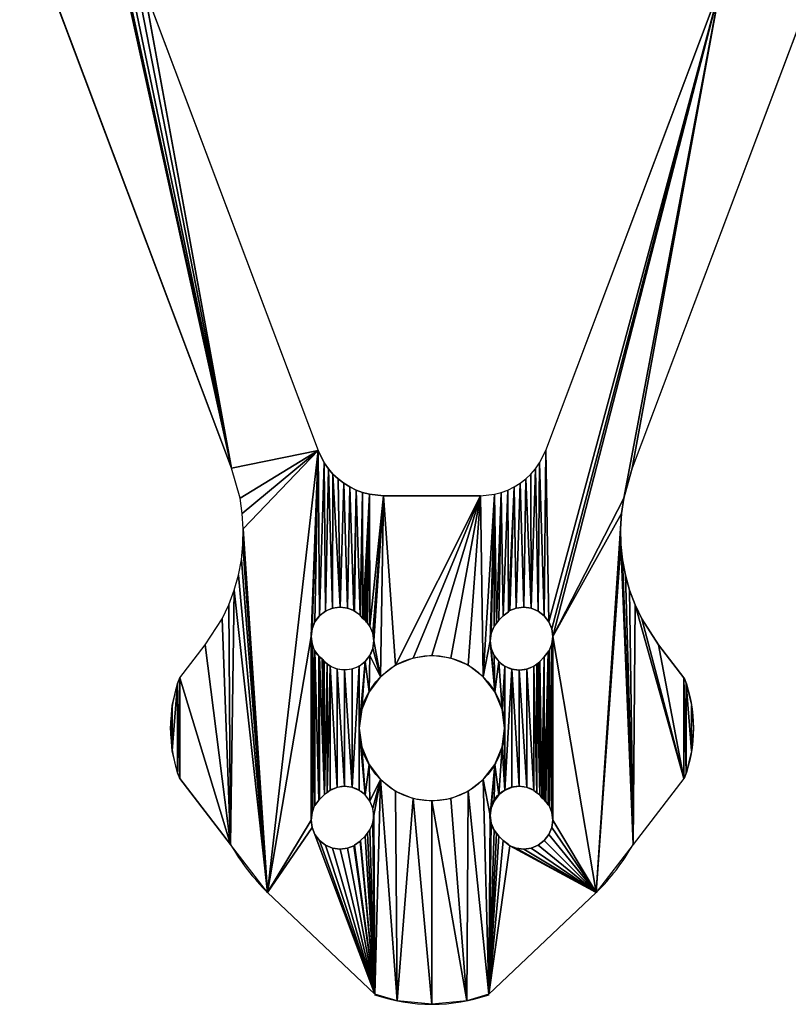
# Model space of a CAD drawing. Extents: x 104.4 to 203.4, y 185.8 to 284.8.
# Drawn here: x 139.7 to 166.1, y 185.8 to 219.7 of the extents above; entities that cross this region are included whole.
import ezdxf

# ---------------------------------------------------------------- set-up
doc = ezdxf.new("R2010")
doc.units = 0
doc.layers.get('0').update_dxf_attribs({"color": 13, "linetype": 'CONTINUOUS'})

msp = doc.modelspace()

# ---------------------------------------------------------------- linework, layer by layer
for p, q in [((143.962, 220.785), (149.96, 204.845)), ((157.8, 204.845), (163.798, 220.785)), ((140.848, 220.54), (146.984, 204.234)), ((166.912, 220.54), (160.776, 204.234)), ((150.176, 204.41), (149.96, 204.845)), ((157.584, 204.41), (157.8, 204.845)), ((150.315, 204.211), (150.176, 204.41)), ((157.445, 204.211), (157.584, 204.41)), ((147.275, 203.205), (146.984, 204.234)), ((150.474, 204.028), (150.315, 204.211)), ((150.651, 203.861), (150.474, 204.028)), ((157.109, 203.861), (157.286, 204.028)), ((157.286, 204.028), (157.445, 204.211)), ((160.485, 203.205), (160.776, 204.234)), ((150.843, 203.713), (150.651, 203.861)), ((151.049, 203.585), (150.843, 203.713)), ((156.711, 203.585), (156.917, 203.713)), ((156.917, 203.713), (157.109, 203.861)), ((151.268, 203.478), (151.049, 203.585)), ((151.496, 203.394), (151.268, 203.478)), ((151.731, 203.334), (151.496, 203.394)), ((152.213, 203.285), (151.731, 203.334)), ((155.547, 203.285), (152.213, 203.285)), ((155.547, 203.285), (156.029, 203.334)), ((156.029, 203.334), (156.264, 203.394)), ((156.264, 203.394), (156.492, 203.478)), ((156.492, 203.478), (156.711, 203.585)), ((147.354, 202.676), (147.275, 203.205)), ((160.406, 202.676), (160.485, 203.205)), ((147.388, 202.142), (147.354, 202.676)), ((160.372, 202.142), (160.406, 202.676)), ((147.377, 201.607), (147.388, 202.142)), ((160.383, 201.607), (160.372, 202.142)), ((147.321, 201.075), (147.377, 201.607)), ((160.439, 201.075), (160.383, 201.607)), ((147.22, 200.549), (147.321, 201.075)), ((160.54, 200.549), (160.439, 201.075)), ((147.075, 200.034), (147.22, 200.549)), ((160.685, 200.034), (160.54, 200.549)), ((146.887, 199.533), (147.075, 200.034)), ((160.873, 199.533), (160.685, 200.034)), ((146.658, 199.05), (146.887, 199.533)), ((156.333, 199.152), (156.514, 199.291)), ((156.514, 199.291), (156.54, 199.311)), ((156.54, 199.311), (156.562, 199.333)), ((156.562, 199.333), (156.781, 199.41)), ((156.781, 199.41), (157.04, 199.445)), ((157.04, 199.445), (157.299, 199.41)), ((157.299, 199.41), (157.54, 199.311)), ((157.54, 199.311), (157.747, 199.152)), ((161.102, 199.05), (160.873, 199.533)), ((146.081, 198.15), (146.658, 199.05)), ((151.427, 199.152), (151.498, 199.061)), ((151.498, 199.061), (151.534, 199.033)), ((151.534, 199.033), (151.594, 198.985)), ((151.594, 198.985), (151.631, 198.937)), ((151.631, 198.937), (151.661, 198.894)), ((156.178, 198.997), (156.333, 199.152)), ((157.747, 199.152), (157.906, 198.945)), ((157.906, 198.945), (158.006, 198.703)), ((161.679, 198.15), (161.102, 199.05)), ((158.006, 198.703), (158.04, 198.445)), ((158.006, 198.186), (157.928, 197.967)), ((158.04, 198.445), (158.006, 198.186)), ((145.209, 197.016), (146.081, 198.15)), ((157.886, 197.918), (157.747, 197.737)), ((157.906, 197.945), (157.886, 197.918)), ((157.928, 197.967), (157.906, 197.945)), ((162.551, 197.016), (161.679, 198.15)), ((150.103, 197.667), (150.013, 197.737)), ((150.122, 197.643), (150.103, 197.667)), ((150.168, 197.583), (150.122, 197.643)), ((150.271, 197.503), (150.168, 197.583)), ((157.747, 197.737), (157.592, 197.583)), ((145.209, 193.554), (146.952, 191.285)), ((162.551, 193.554), (160.808, 191.285)), ((157.385, 193.146), (157.489, 193.066)), ((149.854, 192.625), (149.991, 192.81)), ((149.991, 192.81), (150.013, 192.832)), ((150.18, 192.999), (150.013, 192.832)), ((150.271, 193.066), (150.18, 192.999)), ((157.489, 193.066), (157.592, 192.987)), ((157.592, 192.987), (157.667, 192.886)), ((157.667, 192.886), (157.698, 192.866)), ((157.698, 192.866), (157.742, 192.837)), ((157.742, 192.837), (157.754, 192.799)), ((157.754, 192.799), (157.797, 192.766)), ((157.797, 192.766), (157.884, 192.653)), ((149.754, 192.384), (149.832, 192.603)), ((149.832, 192.603), (149.854, 192.625)), ((157.884, 192.653), (157.906, 192.625)), ((157.906, 192.625), (157.928, 192.603)), ((157.928, 192.603), (158.006, 192.384)), ((149.72, 192.125), (149.754, 192.384)), ((149.754, 191.866), (149.72, 192.125)), ((158.006, 192.384), (158.04, 192.125)), ((158.04, 192.125), (158.006, 191.866)), ((149.854, 191.625), (149.754, 191.866)), ((158.006, 191.866), (157.906, 191.625)), ((150.013, 191.418), (149.854, 191.625)), ((150.22, 191.259), (150.013, 191.418)), ((151.427, 191.418), (151.405, 191.396)), ((151.427, 191.418), (151.582, 191.573)), ((151.582, 191.573), (151.661, 191.676)), ((156.333, 191.418), (156.178, 191.573)), ((156.514, 191.279), (156.333, 191.418)), ((157.747, 191.418), (157.54, 191.259)), ((157.906, 191.625), (157.747, 191.418)), ((150.462, 191.159), (150.22, 191.259)), ((150.72, 191.125), (150.462, 191.159)), ((150.979, 191.159), (150.72, 191.125)), ((151.198, 191.237), (150.979, 191.159)), ((151.22, 191.259), (151.198, 191.237)), ((151.405, 191.396), (151.22, 191.259)), ((156.54, 191.259), (156.514, 191.279)), ((156.562, 191.237), (156.54, 191.259)), ((156.781, 191.159), (156.562, 191.237)), ((157.04, 191.125), (156.781, 191.159)), ((157.299, 191.159), (157.04, 191.125)), ((157.54, 191.259), (157.299, 191.159)), ((151.917, 186.139), (148.223, 189.628)), ((155.843, 186.139), (159.537, 189.628))]:
    msp.add_line(p, q)
msp.add_circle((153.88, 195.285), 2.5)
at = {"extrusion": (0, 0, -1)}
for centre, radius, start, end in [((-150.72, 198.445), 1, 315, 135), ((-150.875, 198.29), 1, 142.5, 307.5), ((-157.983, 195.285), 4.897, 159.2455, 200.7545), ((-156.873, 192.292), 1, 314.0281, 120.9429)]:
    msp.add_arc(centre, radius, start, end, dxfattribs=at)
for centre, radius, start, end in [((156.885, 198.29), 1, 135, 315), ((149.777, 195.285), 4.897, 159.2455, 200.7545), ((150.875, 192.28), 1, 322.5, 127.5), ((153.88, 195.285), 8, 210, 225), ((153.88, 195.285), 8, 315, 330), ((153.88, 191.87), 6.085, 251.0958, 288.9042)]:
    msp.add_arc(centre, radius, start, end)

# ---------------------------------------------------------------- meshes
mesh = msp.add_polyface()
corners = [(143.88, 241.285), (143.88, 226.785), (143.492, 226.734), (143.88, 230.385), (143.88, 229.285), (143.914, 229.026), (144.268, 226.734), (143.956, 228.902), (144.014, 228.785), (144.087, 228.676), (142.38, 225.285), (142.431, 244.897), (142.431, 225.673), (142.581, 244.535), (142.581, 226.035), (142.819, 244.224), (142.819, 226.345), (143.13, 243.986), (143.13, 226.584), (143.492, 243.836), (140.848, 220.54), (142.431, 224.897), (146.984, 204.234), (142.38, 245.285), (142.581, 224.535), (142.819, 224.224), (143.915, 221.017), (143.13, 223.986), (143.492, 223.836), (143.88, 223.785), (143.92, 221.136), (144.268, 223.836), (143.944, 221.252), (143.986, 221.363), (144.046, 221.466), (144.121, 221.558), (139.692, 221.973), (139.731, 225.325), (139.863, 221.854), (139.847, 225.349), (139.959, 225.391), (140.025, 221.723), (140.061, 225.451), (140.177, 221.582), (140.153, 225.526), (140.232, 225.615), (140.319, 221.429), (140.296, 225.715), (140.342, 225.825), (140.449, 221.268), (140.37, 225.94), (140.37, 244.629), (140.848, 250.03)]
mesh.append_faces([[corners[k] for k in face] for face in [(1, 5, 6), (10, 11, 12), (12, 13, 14), (14, 15, 16), (16, 17, 18), (18, 19, 2), (20, 21, 22), (21, 20, 10), (30, 31, 32), (32, 31, 33), (33, 31, 34), (34, 31, 35), (36, 37, 38), (38, 40, 41), (41, 42, 43), (43, 45, 46), (46, 48, 49), (49, 52, 20)]], dxfattribs={"vtx0": -1, "vtx1": -1})
mesh.append_faces([[corners[k] for k in face] for face in [(10, 20, 23)]], dxfattribs={"vtx0": -1, "vtx1": -1, "vtx2": -1})
mesh.append_faces([[corners[k] for k in face] for face in [(0, 1, 2), (1, 0, 3), (1, 3, 4), (1, 4, 5), (6, 5, 7), (6, 7, 8), (6, 8, 9), (22, 21, 24), (22, 24, 25), (26, 27, 28), (26, 28, 29), (29, 30, 26), (30, 29, 31), (38, 37, 39), (38, 39, 40), (41, 40, 42), (43, 42, 44), (43, 44, 45), (46, 45, 47), (46, 47, 48), (49, 48, 50), (49, 50, 51)]], dxfattribs={"vtx0": -1, "vtx2": -1})
mesh = msp.add_polyface()
corners = [(160.776, 204.234), (163.798, 220.785), (166.912, 220.54), (163.845, 221.017), (163.88, 223.785), (164.268, 223.836), (164.63, 223.986), (164.941, 224.224), (165.179, 224.535), (165.329, 224.897), (165.38, 225.285), (166.912, 250.03), (167.311, 249.302), (167.311, 221.268), (167.39, 244.629), (167.39, 225.94), (167.441, 221.429), (167.418, 225.825), (167.465, 225.715), (167.583, 221.582), (167.528, 225.615), (167.607, 225.526), (167.735, 221.723), (167.699, 225.451), (167.802, 225.391), (167.897, 221.854), (167.913, 225.349), (168.068, 221.973), (168.029, 225.325), (163.714, 221.466), (163.774, 221.363), (163.816, 221.252), (163.84, 221.136), (163.88, 226.785), (163.673, 228.676), (163.746, 228.785), (163.804, 228.902), (163.846, 229.026), (163.88, 229.285), (163.88, 231.285), (163.88, 241.285), (164.268, 243.836), (164.268, 226.734), (164.63, 243.986), (164.63, 226.584), (164.941, 244.224), (164.941, 226.345), (165.179, 244.535), (165.179, 226.035), (165.329, 244.897), (165.329, 225.673), (165.38, 245.285)]
mesh.append_faces([[corners[k] for k in face] for face in [(0, 1, 2), (2, 12, 13), (16, 18, 19), (19, 21, 22), (22, 24, 25), (25, 26, 27), (29, 4, 30), (30, 4, 31), (31, 4, 32), (32, 4, 3), (33, 41, 42), (42, 43, 44), (44, 45, 46), (46, 47, 48), (48, 49, 50), (50, 51, 10)]], dxfattribs={"vtx0": -1, "vtx1": -1})
mesh.append_faces([[corners[k] for k in face] for face in [(2, 3, 4), (2, 10, 11)]], dxfattribs={"vtx0": -1, "vtx1": -1, "vtx2": -1})
mesh.append_faces([[corners[k] for k in face] for face in [(2, 1, 3), (2, 4, 5), (2, 5, 6), (2, 6, 7), (2, 7, 8), (2, 8, 9), (2, 9, 10), (13, 14, 15), (15, 16, 13), (16, 15, 17), (16, 17, 18), (19, 18, 20), (19, 20, 21), (22, 21, 23), (22, 23, 24), (25, 24, 26), (27, 26, 28), (33, 34, 35), (33, 35, 36), (33, 36, 37), (33, 37, 38), (33, 38, 39), (33, 39, 40)]], dxfattribs={"vtx0": -1, "vtx2": -1})
mesh = msp.add_polyface()
corners = [(146.984, 204.234), (142.819, 224.224), (143.13, 223.986), (143.915, 221.017), (143.962, 220.785), (149.96, 204.845), (147.275, 203.205), (147.354, 202.676), (147.388, 202.142), (149.72, 198.445), (149.754, 198.703), (149.854, 198.945), (150.013, 199.152), (150.176, 204.41), (150.22, 199.311), (150.315, 204.211), (150.462, 199.41), (150.474, 204.028), (150.72, 199.445), (150.651, 203.861), (150.843, 203.713), (150.979, 199.41), (151.049, 203.585), (151.198, 199.333), (151.268, 203.478), (151.22, 199.311), (151.405, 199.174), (151.496, 203.394), (151.427, 199.152), (151.498, 199.061), (151.731, 203.334), (151.534, 199.033), (151.594, 198.985), (151.631, 198.937), (151.661, 198.894), (151.741, 198.79), (152.213, 203.285), (151.841, 198.549), (151.875, 198.29), (152.112, 197.053), (152.63, 197.45), (155.547, 203.285), (153.233, 197.7), (153.88, 197.785)]
mesh.append_faces([[corners[k] for k in face] for face in [(0, 5, 6), (6, 5, 7), (7, 5, 8), (9, 5, 10), (10, 5, 11), (11, 5, 12), (12, 13, 14), (14, 15, 16), (16, 17, 18), (18, 20, 21), (21, 22, 23), (23, 24, 25), (25, 24, 26), (26, 27, 28), (28, 27, 29), (29, 30, 31), (31, 30, 32), (32, 30, 33), (33, 30, 34), (34, 30, 35), (35, 36, 37), (37, 36, 38), (39, 36, 40), (40, 41, 42), (42, 41, 43)]], dxfattribs={"vtx0": -1, "vtx1": -1})
mesh.append_faces([[corners[k] for k in face] for face in [(0, 2, 3), (38, 36, 39)]], dxfattribs={"vtx0": -1, "vtx1": -1, "vtx2": -1})
mesh.append_faces([[corners[k] for k in face] for face in [(0, 1, 2), (0, 3, 4), (0, 4, 5), (12, 5, 13), (14, 13, 15), (16, 15, 17), (18, 17, 19), (18, 19, 20), (21, 20, 22), (23, 22, 24), (26, 24, 27), (29, 27, 30), (35, 30, 36), (40, 36, 41)]], dxfattribs={"vtx0": -1, "vtx2": -1})
mesh = msp.add_polyface()
corners = [(153.88, 197.785), (155.547, 203.285), (154.527, 197.7), (155.13, 197.45), (155.648, 197.053), (156.029, 203.334), (155.885, 198.29), (155.919, 198.549), (156.019, 198.79), (156.099, 198.894), (156.264, 203.394), (156.178, 198.997), (156.333, 199.152), (156.492, 203.478), (156.514, 199.291), (156.711, 203.585), (156.54, 199.311), (156.562, 199.333), (156.781, 199.41), (156.917, 203.713), (157.04, 199.445), (157.109, 203.861), (157.299, 199.41), (157.286, 204.028), (157.445, 204.211), (157.54, 199.311), (157.584, 204.41), (157.747, 199.152), (157.8, 204.845), (157.906, 198.945), (163.798, 220.785), (158.006, 198.703), (158.04, 198.445), (160.485, 203.205), (160.406, 202.676), (159.537, 189.628), (160.372, 202.142), (160.776, 204.234), (163.34, 221.747), (163.492, 223.836), (163.449, 221.7), (163.55, 221.637), (163.88, 223.785), (163.639, 221.558), (163.714, 221.466), (160.383, 201.607), (160.808, 191.285), (160.439, 201.075)]
mesh.append_faces([[corners[k] for k in face] for face in [(0, 1, 2), (2, 1, 3), (3, 1, 4), (6, 5, 7), (7, 5, 8), (8, 5, 9), (9, 10, 11), (11, 10, 12), (12, 13, 14), (14, 15, 16), (16, 15, 17), (17, 15, 18), (18, 19, 20), (20, 21, 22), (22, 24, 25), (25, 26, 27), (27, 28, 29), (29, 30, 31), (31, 30, 32), (33, 30, 37), (38, 39, 40), (40, 39, 41), (41, 42, 43), (43, 42, 44), (45, 35, 36)]], dxfattribs={"vtx0": -1, "vtx1": -1})
mesh.append_faces([[corners[k] for k in face] for face in [(4, 5, 6), (32, 30, 33)]], dxfattribs={"vtx0": -1, "vtx1": -1, "vtx2": -1})
mesh.append_faces([[corners[k] for k in face] for face in [(4, 1, 5), (9, 5, 10), (12, 10, 13), (14, 13, 15), (18, 15, 19), (20, 19, 21), (22, 21, 23), (22, 23, 24), (25, 24, 26), (27, 26, 28), (29, 28, 30), (32, 33, 34), (35, 34, 36), (46, 45, 47)]], dxfattribs={"vtx0": -1, "vtx2": -1})
mesh = msp.add_polyface()
corners = [(144.942, 196.062), (144.942, 194.508), (144.88, 195.285), (145.126, 196.819), (145.126, 193.751), (145.209, 193.554), (145.209, 197.016), (146.952, 191.285), (146.081, 198.15), (146.658, 199.05), (146.887, 199.533), (147.075, 200.034), (148.223, 189.628), (147.22, 200.549), (147.321, 201.075), (147.377, 201.607), (147.388, 202.142), (151.582, 197.583), (151.38, 195.285), (151.375, 197.424), (151.465, 195.932), (151.715, 196.535), (151.741, 197.79), (152.112, 197.053), (151.841, 198.031), (151.875, 198.29), (149.96, 204.845), (149.72, 198.445), (149.754, 192.384), (149.754, 198.186), (149.832, 192.603), (149.832, 197.967), (149.854, 192.625), (149.854, 197.945), (149.991, 192.81), (149.991, 197.76), (150.013, 192.832), (150.013, 197.737), (150.18, 192.999), (150.103, 197.667), (150.122, 197.643), (150.168, 197.583), (150.271, 197.503), (150.271, 193.066), (150.375, 197.424), (150.375, 193.146), (150.616, 193.246), (150.616, 197.324), (150.875, 193.28), (150.875, 197.29), (151.134, 193.246), (151.134, 197.324), (151.375, 193.146)]
mesh.append_faces([[corners[k] for k in face] for face in [(0, 1, 2)]], dxfattribs={"vtx0": -1})
mesh.append_faces([[corners[k] for k in face] for face in [(1, 3, 4), (4, 3, 5), (17, 18, 19), (18, 17, 20), (20, 17, 21), (21, 22, 23), (45, 44, 46), (46, 47, 48), (48, 49, 50), (50, 19, 52)]], dxfattribs={"vtx0": -1, "vtx1": -1})
mesh.append_faces([[corners[k] for k in face] for face in [(16, 26, 12), (12, 26, 27), (52, 19, 18)]], dxfattribs={"vtx0": -1, "vtx1": -1, "vtx2": -1})
mesh.append_faces([[corners[k] for k in face] for face in [(1, 0, 3), (5, 3, 6), (7, 6, 8), (7, 8, 9), (7, 9, 10), (7, 10, 11), (12, 11, 13), (12, 13, 14), (12, 14, 15), (12, 15, 16), (21, 17, 22), (23, 22, 24), (23, 24, 25), (28, 27, 29), (30, 29, 31), (32, 31, 33), (34, 33, 35), (36, 35, 37), (38, 37, 39), (38, 39, 40), (38, 40, 41), (38, 41, 42), (43, 42, 44), (46, 44, 47), (48, 47, 49), (50, 49, 51), (50, 51, 19)]], dxfattribs={"vtx0": -1, "vtx2": -1})
mesh = msp.add_polyface()
corners = [(158.04, 198.445), (160.406, 202.676), (159.537, 189.628), (155.885, 198.29), (156.045, 196.535), (155.648, 197.053), (155.919, 198.031), (156.019, 197.79), (156.178, 197.583), (156.295, 195.932), (156.385, 197.424), (156.38, 195.285), (156.385, 193.146), (156.626, 197.324), (156.626, 193.246), (156.885, 193.28), (156.885, 197.29), (157.144, 193.246), (157.144, 197.324), (157.385, 193.146), (157.385, 197.424), (157.489, 193.066), (157.489, 197.503), (157.592, 192.987), (157.532, 197.534), (157.592, 197.583), (157.667, 192.886), (157.747, 197.737), (157.698, 192.866), (157.754, 192.799), (157.886, 197.918), (157.906, 192.625), (157.906, 197.945), (157.928, 192.603), (157.928, 197.967), (158.006, 192.384), (158.006, 198.186), (158.04, 192.125), (160.808, 191.285), (160.439, 201.075), (160.54, 200.549), (160.685, 200.034), (160.873, 199.533), (162.551, 193.554), (161.102, 199.05), (161.679, 198.15), (162.551, 197.016), (162.634, 193.751), (162.634, 196.819), (162.818, 194.508), (162.818, 196.062), (162.88, 195.285)]
mesh.append_faces([[corners[k] for k in face] for face in [(49, 50, 51)]], dxfattribs={"vtx0": -1})
mesh.append_faces([[corners[k] for k in face] for face in [(4, 8, 9), (9, 10, 11), (12, 13, 14), (14, 13, 15), (15, 16, 17), (17, 18, 19), (19, 20, 21), (21, 22, 23), (26, 27, 28), (38, 42, 43), (43, 46, 47), (47, 48, 49)]], dxfattribs={"vtx0": -1, "vtx1": -1})
mesh.append_faces([[corners[k] for k in face] for face in [(0, 1, 2), (12, 11, 10)]], dxfattribs={"vtx0": -1, "vtx1": -1, "vtx2": -1})
mesh.append_faces([[corners[k] for k in face] for face in [(3, 4, 5), (4, 3, 6), (4, 6, 7), (4, 7, 8), (9, 8, 10), (12, 10, 13), (15, 13, 16), (17, 16, 18), (19, 18, 20), (21, 20, 22), (23, 22, 24), (23, 24, 25), (26, 25, 27), (29, 27, 30), (31, 30, 32), (33, 32, 34), (35, 34, 36), (37, 36, 0), (38, 39, 40), (38, 40, 41), (38, 41, 42), (43, 42, 44), (43, 44, 45), (43, 45, 46), (47, 46, 48), (49, 48, 50)]], dxfattribs={"vtx0": -1, "vtx2": -1})
mesh = msp.add_polyface()
corners = [(153.88, 185.785), (153.88, 192.785), (155.082, 185.905), (154.527, 192.87), (155.13, 193.12), (155.843, 186.139), (155.648, 193.517), (155.885, 192.28), (156.045, 194.035), (155.919, 192.538), (156.019, 192.78), (156.178, 192.987), (156.295, 194.638), (156.385, 193.146), (156.38, 195.285), (157.592, 192.987), (157.592, 197.583), (157.667, 192.886), (157.698, 192.866), (157.747, 197.737), (157.742, 192.837), (157.754, 192.799), (157.886, 197.918), (157.797, 192.766), (157.884, 192.653), (157.906, 192.625), (157.906, 197.945), (157.928, 192.603), (157.928, 197.967), (158.006, 192.384), (158.006, 198.186), (158.04, 192.125), (156.562, 191.237), (159.537, 189.628), (156.333, 191.418), (156.178, 191.573), (156.099, 191.676), (156.019, 191.78), (155.919, 192.021), (156.514, 191.279), (156.54, 191.259), (156.781, 191.159), (157.04, 191.125), (157.299, 191.159), (157.54, 191.259), (157.747, 191.418), (157.906, 191.625), (158.006, 191.866), (158.04, 198.445), (160.383, 201.607), (160.808, 191.285)]
mesh.append_faces([[corners[k] for k in face] for face in [(32, 39, 40)]], dxfattribs={"vtx0": -1})
mesh.append_faces([[corners[k] for k in face] for face in [(0, 1, 2), (2, 4, 5), (7, 8, 9), (9, 8, 10), (10, 8, 11), (11, 12, 13), (15, 16, 17), (18, 19, 20), (20, 19, 21), (21, 22, 23), (23, 22, 24), (24, 22, 25), (25, 26, 27), (27, 28, 29), (29, 30, 31), (5, 32, 33), (34, 5, 35), (35, 5, 36), (36, 5, 37), (37, 5, 38), (38, 5, 7), (33, 49, 50)]], dxfattribs={"vtx0": -1, "vtx1": -1})
mesh.append_faces([[corners[k] for k in face] for face in [(5, 6, 7), (32, 5, 34), (33, 31, 48)]], dxfattribs={"vtx0": -1, "vtx1": -1, "vtx2": -1})
mesh.append_faces([[corners[k] for k in face] for face in [(2, 1, 3), (2, 3, 4), (5, 4, 6), (7, 6, 8), (11, 8, 12), (13, 12, 14), (32, 34, 39), (33, 32, 41), (33, 41, 42), (33, 42, 43), (33, 43, 44), (33, 44, 45), (33, 45, 46), (33, 46, 47), (33, 47, 31)]], dxfattribs={"vtx0": -1, "vtx2": -1})
mesh = msp.add_polyface()
corners = [(145.209, 193.554), (145.209, 197.016), (146.952, 191.285), (147.075, 200.034), (148.223, 189.628), (149.754, 191.866), (151.917, 186.139), (149.72, 192.125), (149.854, 191.625), (150.013, 191.418), (150.22, 191.259), (150.462, 191.159), (150.72, 191.125), (150.979, 191.159), (151.198, 191.237), (151.22, 191.259), (151.405, 191.396), (151.427, 191.418), (151.582, 191.573), (151.661, 191.676), (151.741, 191.78), (151.841, 192.021), (151.875, 192.28), (149.72, 198.445), (149.754, 192.384), (149.754, 198.186), (149.832, 192.603), (149.832, 197.967), (149.854, 192.625), (149.854, 197.945), (149.991, 192.81), (149.991, 197.76), (150.013, 192.832), (150.013, 197.737), (150.18, 192.999), (150.271, 197.503), (150.271, 193.066), (150.375, 197.424), (150.375, 193.146), (151.375, 193.146), (151.38, 195.285), (151.582, 192.987), (151.465, 194.638), (151.715, 194.035), (151.741, 192.78), (152.112, 193.517), (151.841, 192.538), (152.678, 185.905), (152.63, 193.12), (153.233, 192.87), (153.88, 185.785), (153.88, 192.785)]
mesh.append_faces([[corners[k] for k in face] for face in [(0, 1, 2), (2, 3, 4), (4, 5, 6), (5, 4, 7), (24, 25, 26), (26, 27, 28), (28, 29, 30), (30, 31, 32), (32, 33, 34), (34, 35, 36), (36, 37, 38), (39, 40, 41), (41, 43, 44), (44, 45, 46), (46, 45, 22), (6, 45, 47), (47, 49, 50)]], dxfattribs={"vtx0": -1, "vtx1": -1})
mesh.append_faces([[corners[k] for k in face] for face in [(4, 23, 7), (22, 45, 6)]], dxfattribs={"vtx0": -1, "vtx1": -1, "vtx2": -1})
mesh.append_faces([[corners[k] for k in face] for face in [(6, 5, 8), (6, 8, 9), (6, 9, 10), (6, 10, 11), (6, 11, 12), (6, 12, 13), (6, 13, 14), (6, 14, 15), (6, 15, 16), (6, 16, 17), (6, 17, 18), (6, 18, 19), (6, 19, 20), (6, 20, 21), (6, 21, 22), (23, 24, 7), (41, 40, 42), (41, 42, 43), (44, 43, 45), (47, 45, 48), (47, 48, 49), (50, 49, 51)]], dxfattribs={"vtx0": -1, "vtx2": -1})

doc.saveas('drawing.dxf')
